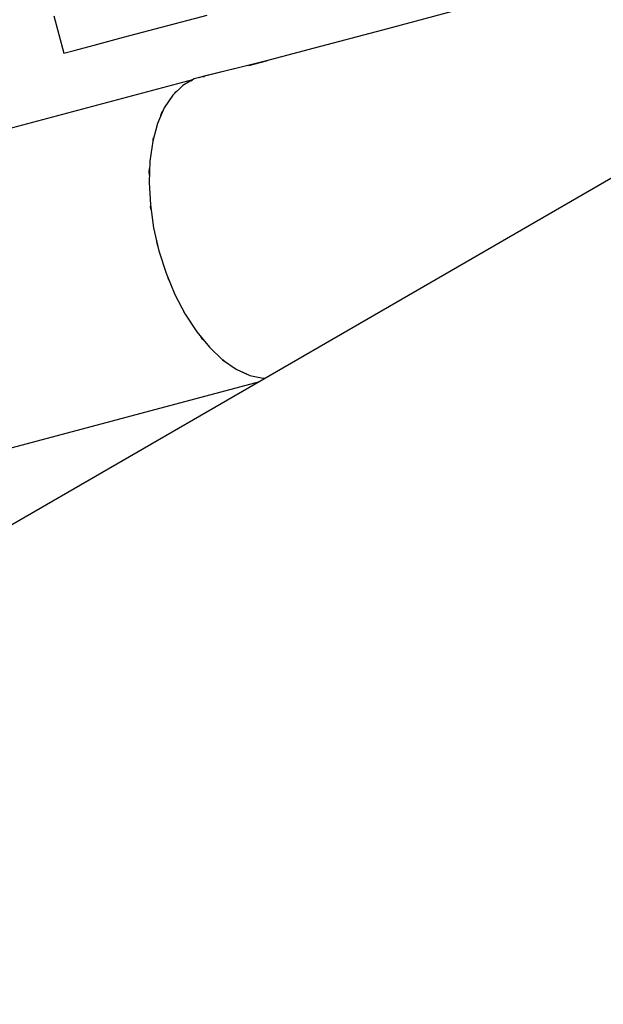
# Model space of a CAD drawing. Units: millimetres. Extents: x -8648 to 6370, y -1033 to 10886.
# Drawn here: x -2553 to -2523, y 5412 to 5463 of the extents above; entities that cross this region are included whole.
import ezdxf

# ---------------------------------------------------------------- set-up
doc = ezdxf.new("R2010")
doc.units = ezdxf.units.MM
doc.styles.get("Standard").update_dxf_attribs({"font": 'arial.ttf'})
doc.dimstyles.new('Kopia ISO-25', dxfattribs={"dimtxt": 300, "dimasz": 120, "dimexe": 1.25, "dimexo": 0.625, "dimgap": 100, "dimtad": 1, "dimlfac": 0.001, "dimrnd": 0.1, "dimtxsty": 'Standard', "dimblk": 'ARCHTICK', "dimcen": 2.5, "dimadec": 0, "dimazin": 0, "dimtfac": 1, "dimtmove": 0, "dimatfit": 3, "dimfxl": 1, "dimarcsym": 0})

# ---------------------------------------------------------------- blocks, each defined once
blk = doc.blocks.new('_ArchTick')
at = {"color": 0, "linetype": 'ByBlock', "const_width": 0.15}
blk.add_lwpolyline([(-0.5, -0.5), (0.5, 0.5)], dxfattribs=at)
blk = doc.blocks.new('*D7')
at = {"color": 0, "lineweight": -2}
for p, q in [((6241.858, 5521.688), (6241.858, -967.567)), ((-7133.142, 4205.881), (-7133.142, -967.567)), ((-7133.142, -966.317), (6241.858, -966.317))]:
    blk.add_line(p, q, dxfattribs=at)
at = {"layer": 'Defpoints', "color": 0}
for p in [(6241.858, 5522.313), (-7133.142, 4206.506), (6241.858, -966.317)]:
    blk.add_point(p, dxfattribs=at)
at = {"color": 0, "lineweight": -2, "xscale": 120, "yscale": 120, "zscale": 120, "rotation": 180}
blk.add_blockref('_ArchTick', (-7133.142, -966.317), dxfattribs=at)
at = {"color": 0, "lineweight": -2, "xscale": 120, "yscale": 120, "zscale": 120}
blk.add_blockref('_ArchTick', (6241.858, -966.317), dxfattribs=at)
at = {"color": 0, "insert": (-445.642, -686.03), "char_height": 300, "attachment_point": 5}
blk.add_mtext('13,4m', dxfattribs=at)
blk = doc.blocks.new('*D8')
at = {"color": 0, "lineweight": -2}
for p, q in [((-2468.54, 8916.168), (-8172.079, 8916.168)), ((-8170.829, 8916.168), (-8170.829, 264.256)), ((456.124, 264.256), (-8172.079, 264.256))]:
    blk.add_line(p, q, dxfattribs=at)
at = {"layer": 'Defpoints', "color": 0}
for p in [(-2467.915, 8916.168), (-8170.829, 264.256), (456.749, 264.256)]:
    blk.add_point(p, dxfattribs=at)
at = {"color": 0, "lineweight": -2, "xscale": 120, "yscale": 120, "zscale": 120}
for p, rotation in [((-8170.829, 8916.168), 90), ((-8170.829, 264.256), 270)]:
    blk.add_blockref('_ArchTick', p, dxfattribs=dict(at, rotation=rotation))
at = {"color": 0, "insert": (-8451.116, 4590.212), "char_height": 300, "attachment_point": 5, "rotation": 90}
blk.add_mtext('8,7m', dxfattribs=at)

msp = doc.modelspace()

# ---------------------------------------------------------------- linework, layer by layer
for p, q in [((-2551.66, 5463.393), (-2551.145, 5461.461)), ((-2546.104, 5462.806), (-2543.756, 5463.433)), ((-2531.112, 5463.618), (-2534.706, 5462.659)), ((-2548.064, 5462.283), (-2546.104, 5462.806)), ((-2534.706, 5462.659), (-2538.226, 5461.72)), ((-2550.619, 5461.601), (-2549.583, 5461.878)), ((-2549.583, 5461.878), (-2548.064, 5462.283)), ((-2551.145, 5461.461), (-2550.619, 5461.601)), ((-2538.226, 5461.72), (-2541.601, 5460.819)), ((-2512.183, 5461.203), (-4612.912, 4246.802)), ((-2540.686, 5461.063), (-2544.426, 5460.131)), ((-2540.654, 5461.071), (-2543.969, 5460.263)), ((-2541.601, 5460.819), (-2540.686, 5461.063)), ((-2544.512, 5460.095), (-2578.371, 5451.058)), ((-2544.512, 5460.095), (-2578.371, 5451.058)), ((-2545.009, 5459.798), (-2545.525, 5459.297)), ((-2544.426, 5460.131), (-2545.009, 5459.798)), ((-2544.59, 5460.038), (-2544.512, 5460.095)), ((-2544.478, 5460.101), (-2544.512, 5460.095)), ((-2543.969, 5460.263), (-2544.183, 5460.192)), ((-2543.969, 5460.263), (-2543.885, 5460.266)), ((-2545.525, 5459.297), (-2545.962, 5458.639)), ((-2545.436, 5459.384), (-2545.394, 5459.447)), ((-2545.394, 5459.447), (-2545.297, 5459.518)), ((-2545.962, 5458.639), (-2546.309, 5457.839)), ((-2546.135, 5458.24), (-2546.084, 5458.395)), ((-2546.084, 5458.395), (-2546.035, 5458.47)), ((-2546.309, 5457.839), (-2546.56, 5456.916)), ((-2546.56, 5456.916), (-2546.708, 5455.891)), ((-2546.546, 5456.966), (-2546.542, 5457.001)), ((-2546.542, 5457.001), (-2546.512, 5457.092)), ((-2546.708, 5455.891), (-2546.749, 5454.788)), ((-2546.742, 5455.344), (-2546.722, 5455.509)), ((-2546.735, 5455.164), (-2546.742, 5455.344)), ((-2546.749, 5454.788), (-2546.683, 5453.632)), ((-2546.683, 5453.632), (-2546.512, 5452.45)), ((-2546.671, 5453.521), (-2546.673, 5453.562)), ((-2546.648, 5453.391), (-2546.671, 5453.521)), ((-2546.512, 5452.45), (-2546.238, 5451.268)), ((-2546.335, 5451.639), (-2546.372, 5451.848)), ((-2546.294, 5451.511), (-2546.335, 5451.639)), ((-2546.238, 5451.268), (-2545.869, 5450.115)), ((-2545.869, 5450.115), (-2545.413, 5449.016)), ((-2545.752, 5449.806), (-2545.788, 5449.919)), ((-2545.664, 5449.621), (-2545.752, 5449.806)), ((-2545.413, 5449.016), (-2544.881, 5447.998)), ((-2544.956, 5448.129), (-2545.024, 5448.272)), ((-2544.926, 5448.084), (-2544.956, 5448.129)), ((-2544.881, 5447.998), (-2544.285, 5447.083)), ((-2544.285, 5447.083), (-2543.637, 5446.293)), ((-2543.994, 5446.705), (-2544.084, 5446.839)), ((-2543.883, 5446.592), (-2543.994, 5446.705)), ((-2543.637, 5446.293), (-2542.955, 5445.645)), ((-2542.955, 5445.645), (-2542.252, 5445.155)), ((-2542.922, 5445.618), (-2542.934, 5445.631)), ((-2542.876, 5445.59), (-2542.922, 5445.618)), ((-2542.252, 5445.155), (-2541.546, 5444.835)), ((-2541.801, 5444.931), (-2541.926, 5445.007)), ((-2541.715, 5444.911), (-2541.801, 5444.931)), ((-2541.546, 5444.835), (-2540.853, 5444.69)), ((-2540.853, 5444.69), (-2540.736, 5444.697)), ((-2540.743, 5444.693), (-2540.756, 5444.696)), ((-2573.898, 5435.754), (-2541.03, 5444.527)), ((-2573.898, 5435.754), (-2541.03, 5444.527))]:
    msp.add_line(p, q)

# ---------------------------------------------------------------- dimensions: what is measured, and where the dimension line sits
dim = msp.add_linear_dim(base=(-8170.829, 264.256), p1=(-2467.915, 8916.168, 0), p2=(456.749, 264.256, -487.369), angle=90, dimstyle='Kopia ISO-25', override={"dimpost": 'm'})
dim.commit()
dim.dimension.update_dxf_attribs({"geometry": '*D8', "text_midpoint": (-8451.116, 4590.212)})
dim = msp.add_linear_dim(base=(6241.8575, -966.3169), p1=(-7133.1422, 4206.5061, -0.0001), p2=(6241.8575, 5522.3125, 0), dimstyle='Kopia ISO-25', override={"dimpost": 'm'})
dim.commit()
dim.dimension.update_dxf_attribs({"geometry": '*D7', "text_midpoint": (-445.6423, -686.0304)})

doc.saveas('drawing.dxf')
